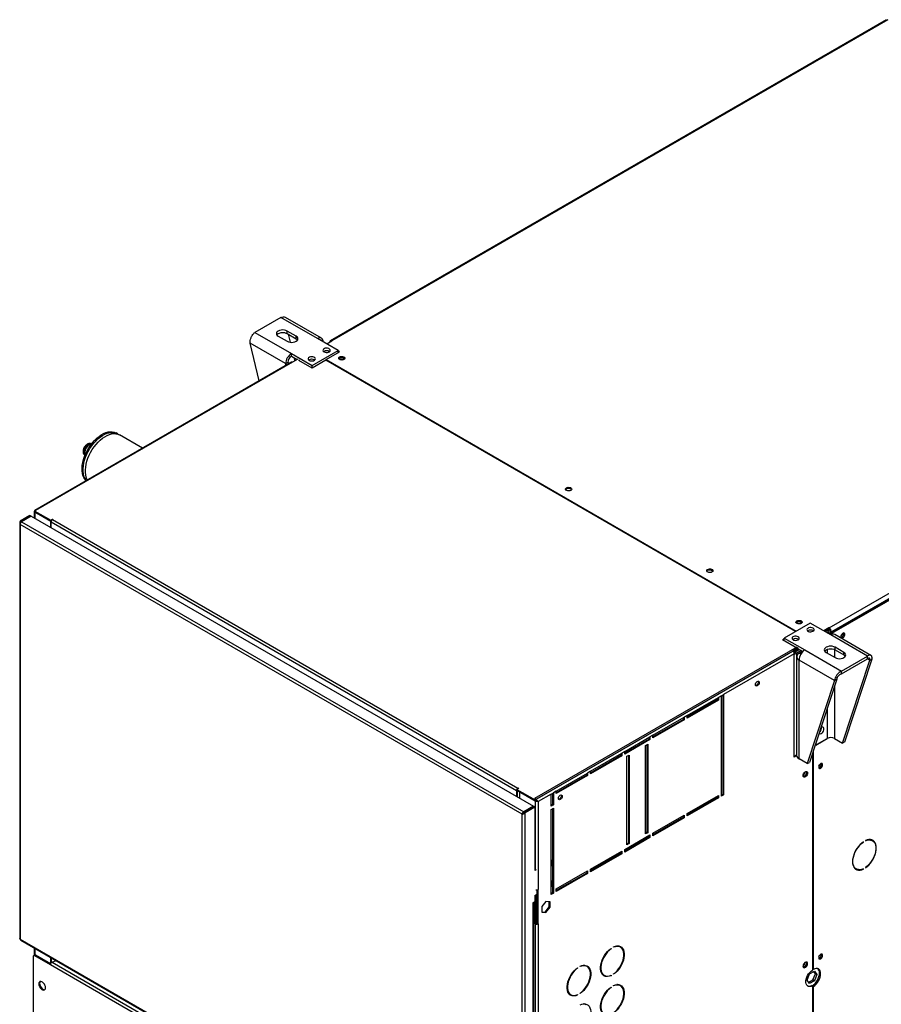
# Model space of a CAD drawing. Units: millimetres. Extents: x 5 to 414, y 3 to 291.
# Drawn here: x 188 to 204, y 25 to 44 of the extents above; entities that cross this region are included whole.
import ezdxf

# ---------------------------------------------------------------- set-up
doc = ezdxf.new("R2010")
doc.units = ezdxf.units.MM

msp = doc.modelspace()

# ---------------------------------------------------------------- linework, layer by layer
at = {"color": 7, "linetype": 'Continuous', "lineweight": 25}
for p, q in [((204.481, 43.787), (193.902, 37.681)), ((204.511, 43.784), (193.932, 37.678)), ((203.393, 32.216), (213.972, 38.323)), ((203.422, 32.126), (214.028, 38.249)), ((214.014, 38.249), (203.436, 32.142)), ((203.443, 32.114), (214.049, 38.237)), ((192.964, 38.123), (192.469, 37.837)), ((193.659, 37.721), (192.964, 38.123)), ((193.737, 37.729), (193.052, 38.124)), ((192.469, 37.837), (193.164, 37.435)), ((193.254, 37.767), (193.084, 37.865)), ((193.084, 37.816), (193.084, 37.865)), ((192.914, 37.767), (193.084, 37.669)), ((193.084, 37.816), (193.254, 37.718)), ((193.105, 37.804), (193.141, 37.651)), ((193.254, 37.718), (193.254, 37.767)), ((194.053, 37.494), (193.659, 37.721)), ((193.836, 37.619), (193.935, 37.676)), ((193.89, 37.653), (193.89, 37.65)), ((193.935, 37.676), (193.932, 37.678)), ((193.054, 37.244), (192.38, 37.633)), ((192.55, 36.918), (192.38, 37.633)), ((193.558, 37.208), (194.053, 37.494)), ((193.823, 37.321), (194.081, 37.47)), ((193.883, 37.478), (193.89, 37.473)), ((194.053, 37.453), (194.053, 37.494)), ((194.081, 37.47), (194.053, 37.486)), ((193.164, 37.435), (193.558, 37.208)), ((193.164, 37.386), (193.164, 37.435)), ((193.164, 37.386), (193.275, 37.323)), ((193.289, 37.331), (193.183, 37.27)), ((193.211, 37.36), (193.226, 37.295)), ((193.317, 37.314), (193.303, 37.306)), ((193.557, 37.159), (193.303, 37.306)), ((193.816, 37.308), (193.557, 37.159)), ((193.6, 37.314), (193.606, 37.31)), ((193.816, 37.308), (193.823, 37.312)), ((202.753, 32.149), (193.816, 37.308)), ((193.823, 37.321), (202.767, 32.157)), ((193.823, 37.304), (193.823, 37.321)), ((194.059, 37.457), (194.053, 37.461)), ((193.163, 37.271), (188.28, 34.453)), ((193.183, 37.27), (188.296, 34.449)), ((193.097, 37.269), (193.054, 37.244)), ((193.558, 37.159), (193.558, 37.208)), ((189.853, 35.912), (189.832, 35.925)), ((190.331, 35.637), (189.896, 35.888)), ((188.19, 34.355), (188.007, 34.249)), ((188.205, 34.347), (188.021, 34.241)), ((188.215, 34.341), (188.031, 34.235)), ((188.19, 34.355), (188.205, 34.347)), ((188.205, 34.335), (188.205, 34.347)), ((188.215, 34.341), (197.769, 28.825)), ((188.269, 34.435), (188.269, 34.309)), ((188.296, 34.449), (188.281, 34.44)), ((188.281, 34.44), (188.585, 34.264)), ((188.281, 34.424), (188.281, 34.44)), ((188.281, 34.424), (188.585, 34.248)), ((188.281, 34.422), (188.578, 34.251)), ((188.585, 34.264), (188.62, 34.285)), ((188.62, 34.285), (188.627, 34.281)), ((188.62, 34.277), (188.62, 34.285)), ((188.627, 34.281), (188.62, 34.277)), ((187.995, 34.216), (187.995, 26.307)), ((188.021, 34.241), (188.007, 34.249)), ((197.553, 28.673), (188.007, 34.183)), ((188.007, 34.183), (188.007, 26.296)), ((188.031, 34.235), (197.585, 28.719)), ((188.578, 34.251), (188.578, 34.131)), ((188.578, 34.251), (188.579, 34.251)), ((188.585, 34.248), (188.585, 34.264)), ((188.585, 34.248), (188.602, 34.258)), ((188.592, 34.252), (188.592, 34.228)), ((197.445, 29.117), (188.592, 34.228)), ((188.592, 34.123), (188.592, 34.228)), ((188.62, 34.277), (197.473, 29.166)), ((203.033, 32.31), (202.538, 32.024)), ((203.426, 32.083), (203.033, 32.31)), ((203.39, 32.218), (203.291, 32.16)), ((203.393, 32.216), (203.39, 32.218)), ((203.39, 32.193), (203.39, 32.218)), ((203.39, 32.193), (203.313, 32.148)), ((203.383, 32.181), (203.32, 32.144)), ((203.348, 32.128), (203.383, 32.148)), ((203.368, 32.116), (203.393, 32.131)), ((203.376, 32.185), (203.383, 32.181)), ((203.383, 32.148), (203.383, 32.181)), ((203.393, 32.191), (203.39, 32.193)), ((203.393, 32.191), (203.393, 32.216)), ((203.393, 32.131), (203.422, 32.115)), ((203.422, 32.115), (203.396, 32.1)), ((203.414, 32.155), (203.436, 32.142)), ((203.414, 32.119), (203.414, 32.155)), ((203.422, 32.126), (203.443, 32.114)), ((203.422, 32.085), (203.422, 32.126)), ((203.422, 32.115), (203.422, 32.085)), ((204.122, 31.681), (203.426, 32.083)), ((203.436, 32.134), (203.436, 32.142)), ((203.443, 32.091), (203.443, 32.114)), ((204.189, 31.695), (203.504, 32.091)), ((203.67, 32.107), (203.668, 32.12)), ((202.778, 31.853), (197.786, 28.97)), ((202.509, 31.991), (202.538, 32.008)), ((202.792, 31.828), (202.509, 31.991)), ((202.524, 31.983), (202.538, 31.991)), ((202.538, 32.024), (202.931, 31.797)), ((202.538, 31.975), (202.538, 32.024)), ((203.676, 31.751), (203.506, 31.849)), ((203.506, 31.8), (203.506, 31.849)), ((197.799, 28.945), (202.792, 31.828)), ((202.7, 31.775), (197.814, 28.954)), ((202.729, 31.726), (201.385, 30.951)), ((202.806, 31.836), (202.7, 31.775)), ((202.806, 31.82), (202.712, 31.765)), ((202.712, 31.765), (202.792, 31.812)), ((202.729, 29.758), (202.729, 31.726)), ((202.733, 31.773), (202.811, 31.818)), ((202.733, 31.777), (202.733, 31.773)), ((202.743, 31.755), (202.831, 31.806)), ((202.771, 31.739), (202.743, 31.755)), ((202.859, 31.79), (202.771, 31.739)), ((202.775, 31.67), (202.775, 29.788)), ((202.792, 31.812), (202.792, 31.828)), ((202.806, 31.82), (202.895, 31.769)), ((202.888, 31.773), (202.821, 31.733)), ((202.931, 31.797), (203.627, 31.395)), ((203.337, 31.751), (203.506, 31.653)), ((203.506, 31.8), (203.676, 31.702)), ((203.627, 31.395), (204.122, 31.681)), ((203.676, 31.702), (203.676, 31.751)), ((204.122, 31.632), (204.122, 31.681)), ((203.495, 31.217), (202.821, 31.606)), ((202.821, 29.725), (202.821, 31.606)), ((203.627, 31.346), (204.122, 31.632)), ((203.649, 30.024), (204.168, 31.605)), ((203.692, 30.048), (204.21, 31.63)), ((204.168, 31.605), (204.21, 31.63)), ((203.627, 31.346), (203.627, 31.395)), ((203.495, 31.217), (202.976, 29.635)), ((203.537, 31.241), (203.019, 29.659)), ((203.537, 31.241), (203.495, 31.217)), ((201.343, 30.926), (201.286, 30.893)), ((201.343, 30.926), (201.385, 30.951)), ((201.343, 29.015), (201.343, 30.926)), ((201.371, 30.942), (201.371, 29.048)), ((201.385, 30.951), (201.385, 29.04)), ((200.692, 30.55), (201.286, 30.893)), ((201.272, 30.853), (200.692, 30.518)), ((201.286, 30.844), (200.692, 30.501)), ((201.272, 30.885), (201.272, 30.853)), ((201.272, 30.853), (201.286, 30.844)), ((201.286, 30.893), (201.286, 30.844)), ((200.692, 30.55), (200.636, 30.518)), ((200.692, 30.501), (200.692, 30.55)), ((200.042, 30.175), (200.636, 30.518)), ((200.621, 30.477), (200.042, 30.142)), ((200.636, 30.469), (200.042, 30.126)), ((200.621, 30.51), (200.621, 30.477)), ((200.621, 30.477), (200.636, 30.469)), ((200.636, 30.518), (200.636, 30.469)), ((200.042, 30.175), (199.985, 30.142)), ((200.042, 30.126), (200.042, 30.175)), ((199.504, 29.865), (199.985, 30.142)), ((199.971, 30.101), (199.504, 29.832)), ((199.985, 30.093), (199.504, 29.816)), ((199.9, 29.979), (199.943, 30.003)), ((199.9, 28.297), (199.9, 29.979)), ((199.928, 29.995), (199.928, 28.33)), ((199.943, 30.003), (199.943, 28.321)), ((199.971, 30.134), (199.971, 30.101)), ((199.971, 30.101), (199.985, 30.093)), ((199.985, 30.142), (199.985, 30.093)), ((203.123, 29.978), (203.359, 30.114)), ((203.129, 29.997), (203.143, 29.989)), ((203.143, 29.989), (203.358, 30.113)), ((203.143, 30.039), (203.143, 29.989)), ((203.494, 30.113), (203.649, 30.024)), ((203.692, 30.048), (203.649, 30.024)), ((198.854, 29.489), (199.448, 29.832)), ((199.433, 29.791), (198.854, 29.456)), ((199.448, 29.783), (198.854, 29.44)), ((199.433, 29.824), (199.433, 29.791)), ((199.433, 29.791), (199.448, 29.783)), ((199.504, 29.865), (199.448, 29.832)), ((199.448, 29.832), (199.448, 29.783)), ((199.504, 29.816), (199.504, 29.865)), ((199.547, 29.775), (199.589, 29.799)), ((199.575, 29.791), (199.575, 28.125)), ((199.589, 29.799), (199.589, 28.117)), ((202.729, 29.775), (202.775, 29.801)), ((202.775, 29.785), (202.729, 29.758)), ((203.079, 29.843), (203.079, 25.709)), ((203.093, 25.722), (203.093, 29.886)), ((199.547, 28.093), (199.547, 29.775)), ((202.976, 29.635), (202.821, 29.725)), ((202.976, 29.635), (203.019, 29.659)), ((203.246, 29.624), (203.244, 29.638)), ((198.203, 29.114), (198.797, 29.456)), ((198.783, 29.416), (198.203, 29.081)), ((198.797, 29.407), (198.203, 29.065)), ((198.783, 29.448), (198.783, 29.416)), ((198.783, 29.416), (198.797, 29.407)), ((198.854, 29.489), (198.797, 29.456)), ((198.797, 29.456), (198.797, 29.407)), ((198.854, 29.44), (198.854, 29.489)), ((197.459, 29.125), (197.445, 29.117)), ((197.445, 29.117), (197.445, 29.012)), ((197.488, 29.166), (197.452, 29.145)), ((197.452, 29.145), (197.799, 28.945)), ((197.452, 29.129), (197.452, 29.145)), ((197.452, 29.129), (197.799, 28.929)), ((197.459, 29.125), (197.459, 29.004)), ((197.473, 29.166), (197.48, 29.17)), ((197.48, 29.17), (197.488, 29.166)), ((197.48, 29.162), (197.48, 29.17)), ((197.502, 29.099), (197.503, 29.1)), ((197.799, 28.928), (197.502, 29.099)), ((197.502, 29.099), (197.502, 28.98)), ((198.104, 29.056), (197.855, 28.913)), ((198.104, 29.056), (198.147, 29.081)), ((198.104, 28.828), (198.104, 29.056)), ((198.132, 29.073), (198.132, 28.86)), ((198.203, 29.114), (198.147, 29.081)), ((198.147, 29.081), (198.147, 28.852)), ((198.203, 29.065), (198.203, 29.114)), ((201.371, 29.048), (201.343, 29.032)), ((201.385, 29.04), (201.343, 29.015)), ((201.371, 29.048), (201.385, 29.04)), ((197.814, 28.954), (197.786, 28.97)), ((197.799, 28.929), (197.799, 28.945)), ((197.799, 28.929), (197.815, 28.939)), ((197.799, 28.928), (197.813, 28.936)), ((197.813, 28.936), (197.812, 28.937)), ((197.814, 28.954), (197.814, 28.938)), ((197.855, 28.913), (197.841, 28.921)), ((197.855, 28.913), (197.855, 27.239)), ((198.132, 28.86), (198.104, 28.844)), ((198.147, 28.852), (198.104, 28.828)), ((198.132, 28.86), (198.147, 28.852)), ((200.692, 28.689), (201.286, 29.032)), ((201.272, 28.991), (200.692, 28.656)), ((201.286, 28.983), (200.692, 28.64)), ((201.272, 29.023), (201.272, 28.991)), ((201.272, 28.991), (201.286, 28.983)), ((201.286, 29.032), (201.286, 28.983)), ((197.563, 28.679), (197.553, 28.673)), ((197.553, 20.785), (197.553, 28.673)), ((197.571, 28.685), (197.563, 28.679)), ((197.769, 28.825), (197.585, 28.719)), ((197.585, 28.719), (197.585, 28.703)), ((197.585, 28.703), (197.591, 28.706)), ((197.595, 28.714), (197.779, 28.82)), ((197.595, 28.714), (197.609, 28.705)), ((197.609, 28.705), (197.793, 28.812)), ((197.609, 20.776), (197.609, 28.705)), ((197.769, 28.814), (197.769, 28.825)), ((197.793, 28.812), (197.779, 28.82)), ((197.793, 28.812), (197.793, 27.603)), ((198.104, 28.762), (198.147, 28.787)), ((198.104, 27.146), (198.104, 28.762)), ((198.132, 28.779), (198.132, 27.178)), ((198.147, 28.787), (198.147, 27.17)), ((200.692, 28.64), (200.692, 28.689)), ((200.042, 28.313), (200.636, 28.656)), ((200.621, 28.615), (200.042, 28.281)), ((200.636, 28.607), (200.042, 28.264)), ((200.621, 28.648), (200.621, 28.615)), ((200.621, 28.615), (200.636, 28.607)), ((200.636, 28.656), (200.636, 28.607)), ((199.928, 28.33), (199.9, 28.313)), ((199.943, 28.321), (199.9, 28.297)), ((199.928, 28.33), (199.943, 28.321)), ((200.042, 28.264), (200.042, 28.313)), ((199.504, 28.003), (199.985, 28.281)), ((199.971, 28.24), (199.504, 27.97)), ((199.985, 28.232), (199.504, 27.954)), ((199.575, 28.125), (199.547, 28.109)), ((199.589, 28.117), (199.547, 28.093)), ((199.575, 28.125), (199.589, 28.117)), ((199.971, 28.272), (199.971, 28.24)), ((199.971, 28.24), (199.985, 28.232)), ((199.985, 28.281), (199.985, 28.232)), ((204.04, 28.146), (204.046, 28.142)), ((204.046, 28.142), (204.046, 28.15)), ((204.084, 28.172), (204.084, 28.164)), ((204.22, 28.169), (204.199, 28.181)), ((204.231, 28.167), (204.227, 28.165)), ((198.854, 27.627), (199.448, 27.97)), ((199.433, 27.929), (198.854, 27.595)), ((199.448, 27.921), (198.854, 27.578)), ((199.433, 27.962), (199.433, 27.929)), ((199.433, 27.929), (199.448, 27.921)), ((199.448, 27.97), (199.448, 27.921)), ((199.504, 27.954), (199.504, 28.003)), ((198.111, 27.803), (198.104, 27.807)), ((198.111, 27.689), (198.111, 27.803)), ((197.799, 27.623), (197.793, 27.619)), ((197.817, 27.617), (197.793, 27.603)), ((198.104, 27.676), (198.111, 27.689)), ((198.203, 27.252), (198.797, 27.595)), ((198.783, 27.554), (198.203, 27.219)), ((198.797, 27.546), (198.203, 27.203)), ((198.783, 27.587), (198.783, 27.554)), ((198.783, 27.554), (198.797, 27.546)), ((198.797, 27.595), (198.797, 27.546)), ((198.854, 27.578), (198.854, 27.627)), ((203.889, 27.644), (203.91, 27.632)), ((204.038, 27.634), (204.046, 27.629)), ((204.046, 27.629), (204.046, 27.637)), ((204.084, 27.659), (204.084, 27.651)), ((198.111, 27.411), (198.104, 27.415)), ((198.111, 27.297), (198.111, 27.411)), ((197.841, 26.594), (197.841, 27.234)), ((197.855, 26.586), (197.855, 27.239)), ((198.104, 27.285), (198.111, 27.297)), ((198.132, 27.178), (198.104, 27.162)), ((198.147, 27.17), (198.104, 27.146)), ((198.132, 27.178), (198.147, 27.17)), ((198.203, 27.203), (198.203, 27.252)), ((197.793, 27.007), (197.758, 26.987)), ((197.758, 26.987), (197.758, 26.978)), ((197.758, 26.978), (197.765, 26.982)), ((197.765, 22.189), (197.765, 26.982)), ((197.776, 22.206), (197.776, 26.997)), ((197.792, 27.006), (197.792, 26.59)), ((197.793, 27.129), (197.835, 27.154)), ((197.793, 27.129), (197.793, 27.007)), ((197.806, 27.137), (197.806, 26.598)), ((197.821, 27.146), (197.821, 27.08)), ((197.821, 27.08), (197.835, 27.072)), ((197.835, 27.154), (197.835, 27.072)), ((197.835, 27.072), (197.841, 27.076)), ((198.005, 27.015), (197.926, 26.916)), ((198.084, 27.007), (198.005, 27.015)), ((198.07, 26.91), (198.07, 27.009)), ((198.084, 26.902), (198.084, 27.007)), ((197.926, 26.916), (197.926, 26.81)), ((197.926, 26.817), (197.991, 26.812)), ((197.926, 26.81), (198.005, 26.803)), ((197.991, 26.812), (198.07, 26.91)), ((197.991, 26.812), (198.005, 26.803)), ((198.005, 26.803), (198.084, 26.902)), ((198.07, 26.91), (198.084, 26.902)), ((197.806, 26.598), (197.792, 26.59)), ((197.806, 26.598), (197.813, 26.594)), ((197.792, 26.59), (197.799, 26.586)), ((197.799, 26.586), (197.813, 26.594)), ((197.799, 26.586), (197.799, 22.544)), ((197.841, 26.594), (197.855, 26.586)), ((197.855, 26.586), (197.855, 22.544)), ((188.007, 26.296), (197.553, 20.785)), ((188.008, 26.283), (188.008, 26.285)), ((188.01, 26.282), (188.008, 26.283)), ((188.015, 26.277), (197.561, 20.767)), ((188.269, 26.131), (188.269, 25.987)), ((199.238, 26.116), (199.245, 26.112)), ((199.245, 26.121), (199.245, 26.112)), ((199.294, 26.141), (199.294, 26.149)), ((199.424, 26.144), (199.41, 26.152)), ((188.253, 25.964), (188.253, 24.213)), ((188.275, 25.991), (188.261, 25.982)), ((188.295, 25.989), (188.281, 25.98)), ((188.578, 25.809), (188.281, 25.98)), ((188.58, 25.824), (188.295, 25.989)), ((188.578, 25.952), (188.578, 25.825)), ((188.592, 25.944), (188.592, 25.845)), ((188.611, 25.86), (188.688, 25.889)), ((203.246, 25.999), (203.244, 26.013)), ((197.473, 20.674), (188.578, 25.809)), ((198.602, 25.749), (198.608, 25.745)), ((198.608, 25.753), (198.608, 25.745)), ((198.658, 25.774), (198.658, 25.782)), ((198.788, 25.776), (198.774, 25.784)), ((203.022, 25.634), (203.114, 25.687)), ((203.093, 25.722), (203.079, 25.731)), ((203.131, 25.638), (203.102, 25.68)), ((203.114, 25.687), (203.159, 25.622)), ((199.1, 25.615), (199.114, 25.607)), ((199.237, 25.606), (199.245, 25.601)), ((199.245, 25.609), (199.245, 25.601)), ((199.294, 25.63), (199.294, 25.638)), ((202.977, 25.517), (203.022, 25.634)), ((203.022, 25.451), (202.977, 25.517)), ((203.006, 25.475), (203.085, 25.521)), ((203.114, 25.504), (203.022, 25.451)), ((203.085, 25.521), (203.131, 25.638)), ((203.114, 25.504), (203.085, 25.521)), ((203.159, 25.622), (203.114, 25.504)), ((203.159, 25.622), (203.131, 25.638)), ((188.388, 25.398), (188.425, 25.351)), ((199.238, 25.381), (199.245, 25.377)), ((199.245, 25.386), (199.245, 25.377)), ((199.294, 25.406), (199.294, 25.414)), ((199.424, 25.409), (199.41, 25.417)), ((203.079, 25.409), (203.064, 25.417)), ((203.079, 25.409), (203.079, 23.26)), ((203.079, 25.404), (203.093, 25.396)), ((203.093, 23.273), (203.093, 25.396)), ((198.464, 25.247), (198.478, 25.239)), ((198.6, 25.238), (198.608, 25.234)), ((198.608, 25.242), (198.608, 25.234)), ((198.658, 25.262), (198.658, 25.27))]:
    msp.add_line(p, q, dxfattribs=at)
at = {"color": 8, "linetype": 'Continuous', "lineweight": 25}
for p, q in [((193.893, 37.652), (193.89, 37.653)), ((193.932, 37.674), (193.932, 37.678)), ((193.054, 37.244), (193.054, 37.209)), ((188.281, 34.422), (188.281, 34.303)), ((188.021, 34.225), (188.021, 34.241)), ((202.771, 31.739), (202.771, 29.799)), ((202.853, 31.715), (202.821, 31.733)), ((203.358, 31.809), (203.358, 31.738)), ((203.494, 31.806), (203.494, 31.66)), ((204.122, 31.632), (204.168, 31.605)), ((203.494, 31.109), (203.494, 30.113)), ((203.358, 30.695), (203.358, 30.113)), ((197.473, 29.158), (197.473, 29.166)), ((197.799, 28.928), (197.799, 27.623)), ((197.758, 26.987), (197.765, 26.982)), ((188.281, 26.124), (188.281, 25.992)), ((188.611, 25.86), (197.502, 20.728))]:
    msp.add_line(p, q, dxfattribs=at)
at = {"color": 7, "linetype": 'Continuous', "lineweight": 25, "flags": 128}
for points in [[(193.084, 37.865), (193.059, 37.876), (193.03, 37.883), (192.999, 37.886), (192.968, 37.883), (192.939, 37.876), (192.914, 37.865), (192.895, 37.851), (192.883, 37.834), (192.879, 37.816), (192.883, 37.799), (192.895, 37.782), (192.914, 37.767)], [(192.887, 37.792), (192.895, 37.802), (192.914, 37.816), (192.939, 37.827), (192.968, 37.834), (192.999, 37.837), (193.03, 37.834), (193.059, 37.827), (193.084, 37.816)], [(193.084, 37.669), (193.109, 37.658), (193.138, 37.652), (193.169, 37.649), (193.2, 37.652), (193.229, 37.658), (193.254, 37.669), (193.273, 37.684), (193.285, 37.701), (193.289, 37.718), (193.285, 37.736), (193.273, 37.753), (193.254, 37.767)], [(193.254, 37.718), (193.273, 37.704), (193.281, 37.694)], [(193.784, 37.469), (193.803, 37.462), (193.825, 37.458), (193.848, 37.458), (193.869, 37.463), (193.887, 37.472), (193.899, 37.483), (193.903, 37.496), (193.9, 37.51), (193.89, 37.522), (193.874, 37.531), (193.853, 37.537), (193.83, 37.538), (193.808, 37.536), (193.788, 37.529), (193.773, 37.519), (193.765, 37.506), (193.764, 37.493), (193.77, 37.48), (193.784, 37.469)], [(193.501, 37.306), (193.52, 37.298), (193.542, 37.295), (193.565, 37.295), (193.586, 37.3), (193.604, 37.309), (193.616, 37.32), (193.62, 37.333), (193.618, 37.346), (193.607, 37.358), (193.591, 37.368), (193.57, 37.373), (193.548, 37.375), (193.525, 37.372), (193.505, 37.366), (193.49, 37.355), (193.482, 37.343), (193.481, 37.33), (193.488, 37.317), (193.501, 37.306)], [(194.081, 37.372), (194.098, 37.378), (194.118, 37.382), (194.139, 37.381), (194.158, 37.375), (194.172, 37.367), (194.181, 37.356), (194.183, 37.344), (194.177, 37.332), (194.166, 37.323), (194.148, 37.316), (194.128, 37.313), (194.108, 37.314), (194.089, 37.319), (194.074, 37.327), (194.065, 37.338), (194.063, 37.35), (194.069, 37.362), (194.081, 37.372)], [(194.067, 37.335), (194.069, 37.337), (194.081, 37.347)], [(194.172, 37.327), (194.169, 37.334), (194.158, 37.343), (194.142, 37.349), (194.123, 37.351), (194.104, 37.349), (194.088, 37.343), (194.077, 37.334), (194.074, 37.327)], [(193.054, 37.244), (193.078, 37.233), (193.089, 37.229)], [(189.212, 35.079), (189.197, 35.118), (189.187, 35.161), (189.181, 35.207), (189.181, 35.258), (189.185, 35.31), (189.195, 35.365), (189.209, 35.421), (189.228, 35.477), (189.251, 35.533), (189.278, 35.588), (189.309, 35.641), (189.344, 35.692), (189.381, 35.74), (189.42, 35.784), (189.462, 35.824), (189.504, 35.859), (189.548, 35.889), (189.591, 35.913), (189.634, 35.932), (189.677, 35.944), (189.717, 35.949), (189.756, 35.949), (189.792, 35.942), (189.826, 35.928), (189.832, 35.925)], [(189.233, 35.067), (189.218, 35.105), (189.208, 35.148), (189.203, 35.195), (189.202, 35.245), (189.207, 35.298), (189.216, 35.353), (189.23, 35.408), (189.249, 35.465), (189.272, 35.521), (189.3, 35.576), (189.331, 35.629), (189.365, 35.68), (189.402, 35.728), (189.441, 35.772), (189.483, 35.812), (189.525, 35.847), (189.569, 35.877), (189.612, 35.901), (189.656, 35.919), (189.698, 35.931), (189.739, 35.937), (189.777, 35.936), (189.814, 35.929), (189.847, 35.916), (189.874, 35.899)], [(189.282, 35.031), (189.274, 35.045), (189.26, 35.084), (189.25, 35.128), (189.245, 35.175), (189.245, 35.225), (189.25, 35.278), (189.26, 35.333), (189.274, 35.389), (189.293, 35.445), (189.317, 35.501), (189.345, 35.556), (189.376, 35.609), (189.41, 35.66), (189.448, 35.707), (189.487, 35.751), (189.529, 35.791), (189.572, 35.825), (189.615, 35.855), (189.659, 35.878), (189.702, 35.896), (189.744, 35.908), (189.785, 35.913), (189.823, 35.912), (189.859, 35.904), (189.892, 35.89), (189.896, 35.888)], [(189.361, 35.715), (189.348, 35.714), (189.327, 35.706), (189.306, 35.692), (189.285, 35.673), (189.266, 35.649), (189.251, 35.623), (189.239, 35.596), (189.232, 35.568), (189.229, 35.542), (189.232, 35.519), (189.238, 35.501)], [(189.263, 35.02), (189.253, 35.033), (189.233, 35.067)], [(198.479, 34.833), (198.462, 34.826), (198.442, 34.823), (198.421, 34.824), (198.402, 34.829), (198.387, 34.837), (198.379, 34.848), (198.377, 34.86), (198.382, 34.872), (198.394, 34.882), (198.411, 34.888), (198.431, 34.892), (198.452, 34.89), (198.471, 34.885), (198.486, 34.877), (198.494, 34.866), (198.496, 34.854), (198.491, 34.842), (198.479, 34.833)], [(201.081, 33.33), (201.098, 33.337), (201.118, 33.34), (201.139, 33.339), (201.158, 33.334), (201.173, 33.326), (201.181, 33.315), (201.183, 33.303), (201.178, 33.291), (201.166, 33.281), (201.149, 33.274), (201.129, 33.271), (201.108, 33.272), (201.089, 33.277), (201.074, 33.286), (201.066, 33.297), (201.064, 33.309), (201.069, 33.32), (201.081, 33.33)], [(201.067, 33.294), (201.069, 33.296), (201.081, 33.306)], [(202.863, 32.302), (202.846, 32.295), (202.826, 32.292), (202.805, 32.293), (202.786, 32.298), (202.771, 32.306), (202.763, 32.317), (202.761, 32.329), (202.766, 32.341), (202.778, 32.351), (202.795, 32.358), (202.815, 32.361), (202.836, 32.36), (202.855, 32.355), (202.87, 32.346), (202.878, 32.335), (202.88, 32.323), (202.875, 32.312), (202.863, 32.302)], [(202.856, 32.322), (202.84, 32.328), (202.821, 32.331), (202.801, 32.328), (202.785, 32.322), (202.774, 32.313), (202.771, 32.306)], [(202.87, 32.306), (202.867, 32.313), (202.856, 32.322)], [(203.089, 32.212), (203.07, 32.22), (203.048, 32.223), (203.025, 32.223), (203.004, 32.218), (202.986, 32.209), (202.975, 32.198), (202.97, 32.185), (202.973, 32.172), (202.983, 32.16), (202.999, 32.15), (203.02, 32.145), (203.043, 32.143), (203.065, 32.146), (203.085, 32.152), (203.1, 32.163), (203.108, 32.175), (203.109, 32.188), (203.103, 32.201), (203.089, 32.212)], [(202.806, 32.049), (202.788, 32.056), (202.766, 32.06), (202.743, 32.06), (202.721, 32.055), (202.703, 32.046), (202.692, 32.035), (202.687, 32.022), (202.69, 32.008), (202.7, 31.997), (202.716, 31.987), (202.737, 31.981), (202.76, 31.98), (202.782, 31.982), (202.802, 31.989), (202.817, 31.999), (202.825, 32.012), (202.826, 32.025), (202.82, 32.038), (202.806, 32.049)], [(203.692, 32.094), (203.689, 32.108), (203.682, 32.117), (203.671, 32.121), (203.658, 32.117), (203.645, 32.108), (203.633, 32.094), (203.624, 32.077), (203.619, 32.06), (203.619, 32.044), (203.624, 32.033), (203.633, 32.026), (203.645, 32.026), (203.658, 32.033), (203.671, 32.044), (203.682, 32.06), (203.689, 32.077), (203.692, 32.094)], [(203.506, 31.849), (203.482, 31.86), (203.453, 31.867), (203.422, 31.869), (203.391, 31.867), (203.362, 31.86), (203.337, 31.849), (203.318, 31.834), (203.306, 31.818), (203.302, 31.8), (203.306, 31.782), (203.318, 31.765), (203.337, 31.751)], [(203.309, 31.775), (203.318, 31.785), (203.337, 31.8), (203.362, 31.811), (203.391, 31.818), (203.422, 31.82), (203.453, 31.818), (203.482, 31.811), (203.506, 31.8)], [(203.506, 31.653), (203.531, 31.642), (203.56, 31.635), (203.591, 31.632), (203.622, 31.635), (203.651, 31.642), (203.676, 31.653), (203.695, 31.667), (203.707, 31.684), (203.711, 31.702), (203.707, 31.72), (203.695, 31.736), (203.676, 31.751)], [(203.676, 31.702), (203.695, 31.687), (203.704, 31.677)], [(201.992, 31.137), (201.994, 31.155), (202.002, 31.172), (202.014, 31.188), (202.027, 31.199), (202.041, 31.203), (202.052, 31.201), (202.06, 31.192), (202.063, 31.178), (202.06, 31.161), (202.052, 31.143), (202.041, 31.128), (202.027, 31.117), (202.014, 31.112), (202.002, 31.115), (201.994, 31.123), (201.992, 31.137)], [(202.044, 31.203), (202.046, 31.2), (202.048, 31.186), (202.046, 31.169), (202.038, 31.152), (202.027, 31.136), (202.013, 31.125), (201.999, 31.12), (201.996, 31.12)], [(203.201, 30.216), (203.202, 30.215), (203.212, 30.206), (203.226, 30.203), (203.241, 30.208), (203.258, 30.219), (203.273, 30.235), (203.285, 30.255), (203.292, 30.276), (203.295, 30.296)], [(203.295, 30.296), (203.292, 30.313), (203.285, 30.325), (203.273, 30.331), (203.258, 30.33), (203.241, 30.322), (203.234, 30.316)], [(203.267, 29.612), (203.265, 29.626), (203.258, 29.635), (203.247, 29.638), (203.234, 29.635), (203.221, 29.626), (203.208, 29.612), (203.199, 29.595), (203.195, 29.578), (203.195, 29.562), (203.199, 29.55), (203.208, 29.544), (203.221, 29.544), (203.234, 29.55), (203.247, 29.562), (203.258, 29.578), (203.265, 29.595), (203.267, 29.612)], [(203.199, 29.595), (203.206, 29.605), (203.212, 29.616)], [(202.898, 29.407), (202.901, 29.425), (202.908, 29.444), (202.92, 29.462), (202.933, 29.476), (202.948, 29.484), (202.962, 29.486), (202.973, 29.482), (202.981, 29.471), (202.983, 29.456), (202.981, 29.438), (202.973, 29.419), (202.962, 29.401), (202.948, 29.388), (202.933, 29.379), (202.92, 29.377), (202.908, 29.381), (202.901, 29.392), (202.898, 29.407)], [(202.949, 29.484), (202.952, 29.483), (202.959, 29.474), (202.962, 29.46), (202.959, 29.443), (202.952, 29.425), (202.94, 29.41), (202.927, 29.399), (202.913, 29.394), (202.902, 29.396), (202.899, 29.398)], [(202.963, 29.486), (202.966, 29.48), (202.969, 29.464), (202.966, 29.446), (202.959, 29.427), (202.948, 29.41), (202.934, 29.396), (202.919, 29.387), (202.905, 29.385), (202.905, 29.385)], [(198.244, 28.974), (198.247, 28.991), (198.254, 29.009), (198.266, 29.024), (198.279, 29.035), (198.293, 29.04), (198.304, 29.038), (198.312, 29.029), (198.315, 29.015), (198.312, 28.998), (198.304, 28.98), (198.293, 28.964), (198.279, 28.954), (198.266, 28.949), (198.254, 28.951), (198.247, 28.96), (198.244, 28.974)], [(198.296, 29.04), (198.298, 29.037), (198.301, 29.023), (198.298, 29.006), (198.29, 28.988), (198.279, 28.973), (198.265, 28.962), (198.252, 28.957), (198.248, 28.957)], [(204.046, 28.15), (204.013, 28.125), (203.981, 28.094), (203.951, 28.06), (203.923, 28.022), (203.898, 27.981), (203.878, 27.939), (203.861, 27.895), (203.849, 27.852), (203.841, 27.81), (203.839, 27.77), (203.841, 27.733), (203.849, 27.699), (203.861, 27.67), (203.878, 27.646), (203.898, 27.627), (203.923, 27.615), (203.951, 27.609), (203.981, 27.609), (204.013, 27.616), (204.046, 27.629)], [(204.046, 27.637), (204.012, 27.624), (203.98, 27.618), (203.95, 27.619), (203.922, 27.626), (203.898, 27.64), (203.878, 27.661), (203.862, 27.687), (203.852, 27.719), (203.846, 27.755), (203.846, 27.794), (203.852, 27.836), (203.862, 27.88), (203.878, 27.924), (203.898, 27.968), (203.922, 28.01), (203.95, 28.049), (203.98, 28.085), (204.012, 28.116), (204.046, 28.142)], [(204.084, 27.651), (204.117, 27.676), (204.149, 27.706), (204.179, 27.741), (204.207, 27.779), (204.232, 27.82), (204.252, 27.862), (204.269, 27.906), (204.281, 27.949), (204.289, 27.991), (204.291, 28.031), (204.289, 28.068), (204.281, 28.102), (204.269, 28.131), (204.252, 28.155), (204.232, 28.174), (204.207, 28.186), (204.179, 28.192), (204.149, 28.192), (204.117, 28.185), (204.084, 28.172)], [(204.084, 28.164), (204.118, 28.177), (204.15, 28.183), (204.181, 28.182), (204.208, 28.175), (204.232, 28.161), (204.252, 28.14), (204.268, 28.114), (204.278, 28.082), (204.284, 28.046), (204.284, 28.007), (204.278, 27.965), (204.268, 27.921), (204.252, 27.877), (204.232, 27.833), (204.208, 27.791), (204.181, 27.752), (204.15, 27.716), (204.118, 27.685), (204.084, 27.659)], [(204.17, 28.193), (204.187, 28.187), (204.199, 28.181)], [(204.244, 28.15), (204.231, 28.167), (204.214, 28.183)], [(203.889, 27.644), (203.877, 27.652), (203.865, 27.663)], [(199.245, 25.601), (199.211, 25.589), (199.178, 25.583), (199.147, 25.585), (199.119, 25.593), (199.095, 25.608), (199.075, 25.629), (199.06, 25.656), (199.049, 25.688), (199.044, 25.725), (199.044, 25.765), (199.049, 25.808), (199.06, 25.852), (199.075, 25.897), (199.095, 25.941), (199.119, 25.984), (199.147, 26.024), (199.178, 26.061), (199.211, 26.093), (199.245, 26.121)], [(199.245, 26.112), (199.212, 26.086), (199.18, 26.055), (199.15, 26.019), (199.124, 25.98), (199.1, 25.939), (199.081, 25.896), (199.066, 25.852), (199.056, 25.81), (199.051, 25.768), (199.051, 25.729), (199.056, 25.694), (199.066, 25.663), (199.081, 25.637), (199.1, 25.616), (199.124, 25.602), (199.15, 25.594), (199.18, 25.592), (199.212, 25.598), (199.245, 25.609)], [(199.294, 26.149), (199.328, 26.161), (199.361, 26.167), (199.392, 26.166), (199.419, 26.157), (199.444, 26.142), (199.464, 26.121), (199.479, 26.094), (199.49, 26.062), (199.495, 26.025), (199.495, 25.985), (199.49, 25.943), (199.479, 25.898), (199.464, 25.853), (199.444, 25.809), (199.419, 25.766), (199.392, 25.726), (199.361, 25.689), (199.328, 25.657), (199.294, 25.63)], [(199.294, 25.638), (199.327, 25.664), (199.359, 25.696), (199.388, 25.731), (199.415, 25.77), (199.438, 25.811), (199.458, 25.854), (199.473, 25.898), (199.483, 25.941), (199.488, 25.982), (199.488, 26.021), (199.483, 26.056), (199.473, 26.087), (199.458, 26.113), (199.438, 26.134), (199.415, 26.148), (199.388, 26.156), (199.359, 26.158), (199.327, 26.153), (199.294, 26.141)], [(202.983, 25.831), (202.981, 25.846), (202.973, 25.856), (202.962, 25.861), (202.948, 25.859), (202.933, 25.85), (202.92, 25.836), (202.908, 25.819), (202.901, 25.8), (202.898, 25.782), (202.901, 25.766), (202.908, 25.756), (202.92, 25.751), (202.933, 25.754), (202.948, 25.762), (202.962, 25.776), (202.973, 25.793), (202.981, 25.812), (202.983, 25.831)], [(202.949, 25.859), (202.952, 25.858), (202.959, 25.849), (202.962, 25.835), (202.959, 25.818), (202.952, 25.8), (202.94, 25.784), (202.927, 25.773), (202.913, 25.769), (202.902, 25.771), (202.899, 25.773)], [(202.969, 25.839), (202.966, 25.854), (202.963, 25.861)], [(203.267, 25.987), (203.265, 26), (203.258, 26.01), (203.247, 26.013), (203.234, 26.01), (203.221, 26), (203.208, 25.986), (203.199, 25.97), (203.195, 25.952), (203.195, 25.937), (203.199, 25.925), (203.208, 25.919), (203.221, 25.919), (203.234, 25.925), (203.247, 25.937), (203.258, 25.952), (203.265, 25.97), (203.267, 25.987)], [(203.199, 25.969), (203.206, 25.979), (203.212, 25.991)], [(198.608, 25.234), (198.574, 25.221), (198.541, 25.216), (198.511, 25.217), (198.483, 25.225), (198.459, 25.24), (198.439, 25.262), (198.423, 25.289), (198.413, 25.321), (198.407, 25.357), (198.407, 25.398), (198.413, 25.44), (198.423, 25.485), (198.439, 25.53), (198.459, 25.574), (198.483, 25.617), (198.511, 25.657), (198.541, 25.694), (198.574, 25.726), (198.608, 25.753)], [(198.608, 25.745), (198.575, 25.719), (198.544, 25.687), (198.514, 25.652), (198.487, 25.613), (198.464, 25.571), (198.445, 25.528), (198.43, 25.485), (198.42, 25.442), (198.414, 25.401), (198.414, 25.362), (198.42, 25.327), (198.43, 25.296), (198.445, 25.269), (198.464, 25.249), (198.487, 25.234), (198.514, 25.226), (198.544, 25.225), (198.575, 25.23), (198.608, 25.242)], [(198.658, 25.782), (198.692, 25.794), (198.725, 25.8), (198.755, 25.798), (198.783, 25.79), (198.807, 25.775), (198.827, 25.754), (198.843, 25.727), (198.853, 25.695), (198.859, 25.658), (198.859, 25.618), (198.853, 25.575), (198.843, 25.531), (198.827, 25.486), (198.807, 25.442), (198.783, 25.399), (198.755, 25.358), (198.725, 25.322), (198.692, 25.289), (198.658, 25.262)], [(198.658, 25.27), (198.691, 25.297), (198.722, 25.328), (198.752, 25.364), (198.779, 25.403), (198.802, 25.444), (198.821, 25.487), (198.836, 25.53), (198.847, 25.573), (198.852, 25.615), (198.852, 25.653), (198.847, 25.689), (198.836, 25.72), (198.821, 25.746), (198.802, 25.767), (198.779, 25.781), (198.752, 25.789), (198.722, 25.79), (198.691, 25.785), (198.658, 25.774)], [(203.079, 25.409), (203.052, 25.398), (203.027, 25.393), (203.004, 25.396), (202.984, 25.406), (202.969, 25.422), (202.958, 25.444), (202.953, 25.471), (202.953, 25.502), (202.958, 25.535), (202.969, 25.57), (202.984, 25.604), (203.004, 25.636), (203.027, 25.665), (203.052, 25.69), (203.079, 25.709)], [(203.076, 25.411), (203.099, 25.428), (203.125, 25.452), (203.148, 25.481), (203.169, 25.514), (203.186, 25.548), (203.199, 25.583), (203.207, 25.618), (203.209, 25.651), (203.207, 25.681), (203.199, 25.707), (203.186, 25.727), (203.178, 25.735)], [(203.093, 25.396), (203.12, 25.415), (203.146, 25.44), (203.17, 25.469), (203.19, 25.502), (203.208, 25.536), (203.22, 25.571), (203.228, 25.606), (203.231, 25.639), (203.228, 25.669), (203.22, 25.694), (203.208, 25.715), (203.19, 25.73), (203.17, 25.738), (203.146, 25.739), (203.12, 25.734), (203.093, 25.722)], [(188.486, 25.372), (188.483, 25.394), (188.476, 25.418), (188.464, 25.44), (188.449, 25.461), (188.431, 25.476), (188.413, 25.487), (188.396, 25.491), (188.381, 25.489), (188.369, 25.48), (188.361, 25.465), (188.359, 25.446), (188.361, 25.423), (188.369, 25.4), (188.381, 25.377), (188.396, 25.357), (188.413, 25.341), (188.431, 25.331), (188.449, 25.327), (188.464, 25.329), (188.476, 25.338), (188.483, 25.353), (188.486, 25.372)], [(188.385, 25.49), (188.383, 25.488), (188.375, 25.473), (188.373, 25.454), (188.375, 25.432), (188.383, 25.408), (188.395, 25.386), (188.41, 25.365), (188.428, 25.35), (188.446, 25.339), (188.463, 25.335), (188.474, 25.336)], [(199.245, 24.866), (199.211, 24.854), (199.178, 24.848), (199.147, 24.85), (199.119, 24.858), (199.095, 24.873), (199.075, 24.894), (199.06, 24.921), (199.049, 24.953), (199.044, 24.99), (199.044, 25.03), (199.049, 25.073), (199.06, 25.117), (199.075, 25.162), (199.095, 25.206), (199.119, 25.249), (199.147, 25.289), (199.178, 25.326), (199.211, 25.358), (199.245, 25.386)], [(199.245, 25.377), (199.212, 25.351), (199.18, 25.32), (199.15, 25.284), (199.124, 25.245), (199.1, 25.204), (199.081, 25.161), (199.066, 25.118), (199.056, 25.075), (199.051, 25.033), (199.051, 24.995), (199.056, 24.959), (199.066, 24.928), (199.081, 24.902), (199.1, 24.881), (199.124, 24.867), (199.15, 24.859), (199.18, 24.857), (199.212, 24.863), (199.245, 24.874)], [(199.294, 25.414), (199.328, 25.426), (199.361, 25.432), (199.392, 25.431), (199.419, 25.422), (199.444, 25.408), (199.464, 25.386), (199.479, 25.359), (199.49, 25.327), (199.495, 25.291), (199.495, 25.25), (199.49, 25.208), (199.479, 25.163), (199.464, 25.118), (199.444, 25.074), (199.419, 25.031), (199.392, 24.991), (199.361, 24.954), (199.328, 24.922), (199.294, 24.895)], [(199.294, 24.903), (199.327, 24.929), (199.359, 24.961), (199.388, 24.996), (199.415, 25.035), (199.438, 25.077), (199.458, 25.119), (199.473, 25.163), (199.483, 25.206), (199.488, 25.247), (199.488, 25.286), (199.483, 25.321), (199.473, 25.352), (199.458, 25.378), (199.438, 25.399), (199.415, 25.414), (199.388, 25.422), (199.359, 25.423), (199.327, 25.418), (199.294, 25.406)], [(198.658, 25.047), (198.692, 25.059), (198.725, 25.065), (198.755, 25.063), (198.783, 25.055), (198.807, 25.04), (198.827, 25.019), (198.843, 24.992), (198.853, 24.96), (198.859, 24.923), (198.859, 24.883), (198.853, 24.84), (198.843, 24.796), (198.827, 24.751), (198.807, 24.707), (198.783, 24.664), (198.755, 24.624), (198.725, 24.587), (198.692, 24.555), (198.658, 24.527)]]:
    msp.add_lwpolyline(points, dxfattribs=at)
at = {"color": 8, "linetype": 'Continuous', "lineweight": 25, "flags": 128}
msp.add_lwpolyline([(189.363, 35.716), (189.358, 35.719), (189.341, 35.722), (189.321, 35.719), (189.299, 35.709), (189.278, 35.694), (189.258, 35.673), (189.241, 35.649), (189.227, 35.622), (189.218, 35.595), (189.213, 35.568), (189.213, 35.544), (189.218, 35.523), (189.229, 35.507), (189.238, 35.5)], dxfattribs=at)
at = {"color": 7, "linetype": 'Continuous', "lineweight": 25}
for centre, radius, start, end in [((193.702, 37.668), 0.0681, 350.786, 129.2033), ((193.916, 37.657), 0.0262, 50.7967, 189.214), ((193.834, 37.389), 0.101, 60.91, 123.5311), ((193.833, 37.39), 0.1, 56.2684, 123.6212), ((193.294, 37.233), 0.24, 122.6055, 177.3945), ((193.244, 37.262), 0.148, 122.6055, 177.3945), ((193.551, 37.226), 0.101, 60.91, 123.5311), ((193.55, 37.227), 0.0999, 56.0457, 123.8439), ((194.122, 37.279), 0.08, 44.5255, 121.3099), ((194.123, 37.237), 0.0817, 73.0377, 106.9623), ((193.157, 37.377), 0.124, 241.1322, 259.7299), ((193.171, 37.253), 0.0201, 54.3824, 114.3071), ((189.405, 35.169), 0.213, 204.9008, 225.6595), ((198.436, 34.791), 0.0776, 43.7002, 136.2998), ((188.654, 34.225), 0.0615, 122.6055, 177.3945), ((201.123, 33.238), 0.08, 44.5255, 121.3099), ((202.821, 32.26), 0.0776, 43.7002, 136.2998), ((202.821, 32.216), 0.0817, 73.0377, 106.9623), ((203.04, 32.075), 0.101, 56.3741, 123.6259), ((203.04, 32.076), 0.0999, 56.1488, 123.8512), ((203.344, 32.138), 0.0922, 2.6055, 57.3945), ((203.368, 32.153), 0.0461, 2.6055, 57.3945), ((203.472, 32.019), 0.0785, 65.6929, 125.6176), ((203.567, 32.124), 0.0816, 309.046, 350.9594), ((203.603, 32.103), 0.0663, 284.9216, 15.0837), ((203.601, 32.105), 0.0695, 286.3687, 1.4614), ((202.757, 31.912), 0.101, 56.3741, 123.6259), ((202.667, 31.723), 0.0615, 2.6055, 57.3945), ((202.845, 31.67), 0.0681, 110.7834, 249.2166), ((203.06, 31.595), 0.24, 122.6055, 177.3945), ((203.147, 30.323), 0.105, 305.4537, 2.4149), ((203.148, 30.324), 0.105, 304.935, 2.3625), ((203.426, 29.982), 0.148, 62.6097, 117.3903), ((202.853, 29.796), 0.0785, 185.6948, 245.6253), ((203.18, 29.62), 0.0645, 284.1341, 15.8713), ((203.177, 29.622), 0.0695, 286.3687, 1.4614), ((202.857, 29.48), 0.077, 303.1961, 357.3589), ((197.502, 29.115), 0.057, 151.0875, 178.1289), ((197.503, 29.117), 0.057, 121.8691, 148.9108), ((203.941, 27.739), 0.118, 246.9579, 268.8168), ((197.827, 27.293), 0.0615, 260.2624, 297.3237), ((197.756, 27.001), 0.0207, 294.8418, 349.1148), ((197.827, 26.64), 0.0615, 242.6097, 297.3903), ((197.827, 26.621), 0.0307, 242.6097, 297.3903), ((188.027, 26.294), 0.0202, 174.5293, 234.1585), ((199.355, 26.054), 0.112, 60.4807, 90.443), ((199.352, 26.056), 0.122, 22.2591, 54.9534), ((188.27, 25.967), 0.0175, 50.7967, 189.214), ((188.283, 25.972), 0.0201, 54.3824, 114.3071), ((188.637, 25.807), 0.0594, 116.1139, 178.1025), ((202.857, 25.855), 0.077, 303.189, 357.3593), ((203.18, 25.995), 0.0645, 284.1341, 15.8713), ((203.177, 25.997), 0.0695, 286.3687, 1.4614), ((198.719, 25.687), 0.112, 60.4807, 90.443), ((198.716, 25.689), 0.122, 22.2591, 54.9534), ((202.892, 25.836), 0.077, 279.2584, 2.3253), ((199.158, 25.712), 0.113, 209.7175, 239.3696), ((199.154, 25.715), 0.124, 245.373, 277.4253), ((198.521, 25.345), 0.113, 209.7176, 239.3696), ((199.355, 25.32), 0.112, 60.4807, 90.443), ((199.352, 25.321), 0.122, 22.2591, 54.9534), ((203.013, 25.494), 0.0925, 251.2878, 303.7897), ((198.518, 25.348), 0.124, 245.373, 277.4253), ((198.719, 24.952), 0.112, 60.4807, 90.443)]:
    msp.add_arc(centre, radius, start, end, dxfattribs=at)
for points, knots in [([(192.964, 38.123), (192.978, 38.127), (193.005, 38.137), (193.036, 38.135), (193.048, 38.125), (193.051, 38.122)], [0, 0, 0, 0, 0.433078, 0.86617, 1, 1, 1, 1]), ([(192.38, 37.633), (192.38, 37.649), (192.379, 37.681), (192.394, 37.734), (192.417, 37.782), (192.444, 37.817), (192.462, 37.831), (192.469, 37.837)], [0, 0, 0, 0, 0.216358, 0.432723, 0.649088, 0.865454, 1, 1, 1, 1]), ([(189.363, 35.716), (189.362, 35.717), (189.356, 35.721), (189.341, 35.725), (189.321, 35.726), (189.3, 35.722), (189.279, 35.712), (189.259, 35.697), (189.24, 35.678), (189.224, 35.655), (189.211, 35.629), (189.203, 35.603), (189.2, 35.577), (189.202, 35.552), (189.208, 35.531), (189.22, 35.514), (189.23, 35.503), (189.238, 35.5), (189.239, 35.5)], [0, 0, 0, 0, 0.009021, 0.073328, 0.135848, 0.199852, 0.268083, 0.34103, 0.416337, 0.49165, 0.567105, 0.643444, 0.721599, 0.793256, 0.860358, 0.923598, 0.985084, 1, 1, 1, 1]), ([(188.281, 34.44), (188.278, 34.44), (188.272, 34.439), (188.269, 34.436), (188.269, 34.433), (188.271, 34.43), (188.275, 34.426), (188.279, 34.424), (188.281, 34.422)], [0, 0, 0, 0, 0.257339, 0.468763, 0.59931, 0.730858, 0.864175, 1, 1, 1, 1]), ([(188.296, 34.449), (188.293, 34.45), (188.288, 34.453), (188.281, 34.454), (188.278, 34.451), (188.278, 34.447), (188.28, 34.442), (188.281, 34.44)], [0, 0, 0, 0, 0.194912, 0.389917, 0.588359, 0.795828, 1, 1, 1, 1]), ([(202.733, 31.773), (202.728, 31.771), (202.721, 31.769), (202.715, 31.765), (202.713, 31.764)], [0, 0, 0, 0, 0.711257, 1, 1, 1, 1]), ([(202.725, 31.743), (202.726, 31.743), (202.731, 31.745), (202.737, 31.75), (202.742, 31.754), (202.743, 31.755)], [0, 0, 0, 0, 0.071313, 0.783586, 1, 1, 1, 1]), ([(202.729, 31.719), (202.73, 31.719), (202.741, 31.721), (202.756, 31.728), (202.767, 31.736), (202.771, 31.739)], [0, 0, 0, 0, 0.114051, 0.68133, 1, 1, 1, 1]), ([(204.21, 31.63), (204.211, 31.643), (204.211, 31.668), (204.197, 31.693), (204.173, 31.703), (204.146, 31.697), (204.128, 31.686), (204.122, 31.681)], [0, 0, 0, 0, 0.216358, 0.432723, 0.649088, 0.865454, 1, 1, 1, 1]), ([(204.168, 31.605), (204.169, 31.613), (204.17, 31.627), (204.164, 31.642), (204.151, 31.647), (204.136, 31.643), (204.126, 31.635), (204.122, 31.632)], [0, 0, 0, 0, 0.2018793, 0.4209271, 0.6399795, 0.8590318, 1, 1, 1, 1]), ([(203.627, 31.395), (203.613, 31.388), (203.584, 31.372), (203.547, 31.333), (203.517, 31.289), (203.5, 31.248), (203.496, 31.226), (203.495, 31.217)], [0, 0, 0, 0, 0.216358, 0.432723, 0.649088, 0.865454, 1, 1, 1, 1]), ([(203.627, 31.346), (203.618, 31.342), (203.6, 31.334), (203.575, 31.312), (203.554, 31.285), (203.542, 31.26), (203.538, 31.247), (203.537, 31.241)], [0, 0, 0, 0, 0.2018793, 0.4209271, 0.6399795, 0.8590318, 1, 1, 1, 1]), ([(197.855, 28.913), (197.851, 28.913), (197.844, 28.913), (197.832, 28.916), (197.822, 28.918), (197.813, 28.921), (197.805, 28.924), (197.801, 28.927), (197.799, 28.928)], [0, 0, 0, 0, 0.257339, 0.468763, 0.59931, 0.730858, 0.864175, 1, 1, 1, 1]), ([(197.841, 28.921), (197.839, 28.922), (197.836, 28.924), (197.83, 28.927), (197.824, 28.93), (197.82, 28.932), (197.816, 28.934), (197.814, 28.935), (197.813, 28.936)], [0, 0, 0, 0, 0.2842875, 0.506994, 0.6352964, 0.7587017, 0.8794676, 1, 1, 1, 1]), ([(197.814, 28.954), (197.817, 28.952), (197.823, 28.948), (197.833, 28.939), (197.842, 28.93), (197.85, 28.921), (197.854, 28.915), (197.855, 28.913)], [0, 0, 0, 0, 0.1949118, 0.3899172, 0.5883589, 0.7958277, 1, 1, 1, 1]), ([(197.814, 28.938), (197.815, 28.937), (197.818, 28.935), (197.824, 28.932), (197.829, 28.928), (197.836, 28.924), (197.839, 28.922), (197.841, 28.921)], [0, 0, 0, 0, 0.158896, 0.317512, 0.483344, 0.727687, 1, 1, 1, 1]), ([(197.57, 28.684), (197.571, 28.685), (197.574, 28.687), (197.581, 28.694), (197.589, 28.703), (197.593, 28.71), (197.595, 28.714)], [0, 0, 0, 0, 0.131518, 0.421012, 0.710506, 1, 1, 1, 1]), ([(188.007, 26.296), (188.004, 26.297), (187.998, 26.3), (187.995, 26.304), (187.995, 26.307), (187.995, 26.307)], [0, 0, 0, 0, 0.436932, 0.873887, 1, 1, 1, 1])]:
    msp.add_open_spline(points, degree=3, knots=knots, dxfattribs=at)
for points in [[(188.007, 34.249), (188.003, 34.244), (187.997, 34.233), (187.994, 34.216), (187.997, 34.199), (188.003, 34.189), (188.007, 34.183)], [(188.007, 34.183), (188.007, 34.188), (188.007, 34.198), (188.012, 34.213), (188.021, 34.226), (188.027, 34.232), (188.031, 34.235)], [(188.021, 34.241), (188.019, 34.237), (188.016, 34.229), (188.015, 34.22), (188.015, 34.216)], [(197.585, 28.719), (197.581, 28.717), (197.573, 28.712), (197.562, 28.7), (197.555, 28.686), (197.553, 28.677), (197.553, 28.673)], [(197.553, 28.673), (197.557, 28.674), (197.565, 28.675), (197.581, 28.682), (197.597, 28.692), (197.605, 28.701), (197.609, 28.705)], [(197.585, 28.703), (197.583, 28.702), (197.578, 28.7), (197.573, 28.694), (197.568, 28.687), (197.567, 28.683), (197.567, 28.681)]]:
    msp.add_open_spline(points, degree=3, dxfattribs=at)

doc.saveas('drawing.dxf')
